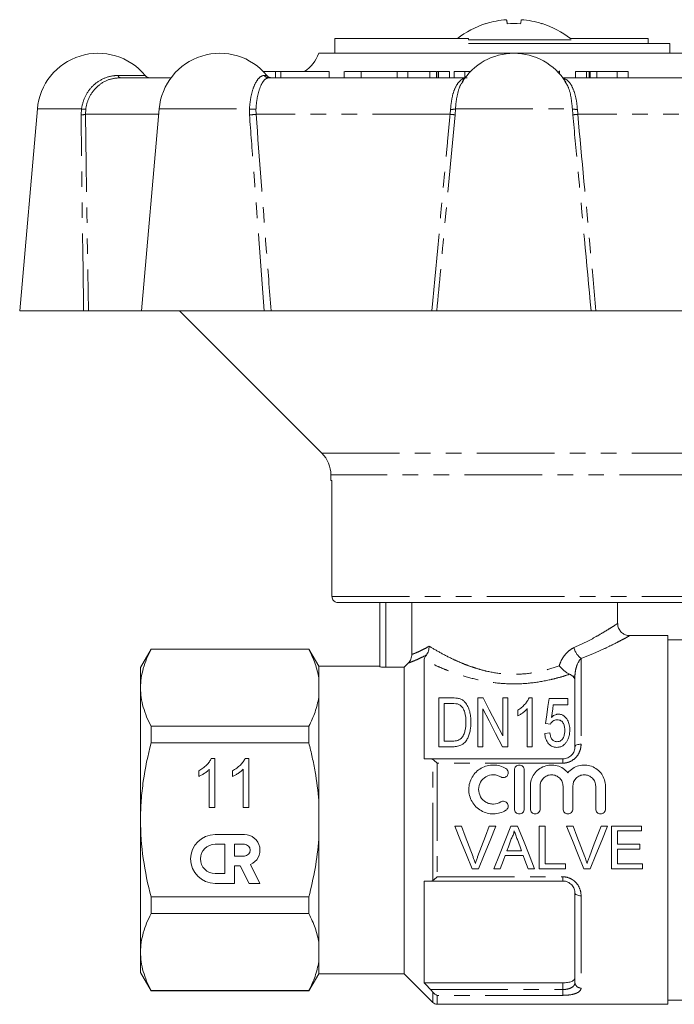
# Model space of a CAD drawing. Units: millimetres. Extents: x 163 to 244, y 70 to 260.
# Drawn here: x 163 to 217, y 179 to 260 of the extents above; entities that cross this region are included whole.
import ezdxf

# ---------------------------------------------------------------- set-up
doc = ezdxf.new("R2010")
doc.units = ezdxf.units.MM
doc.linetypes.add('PHANTOM', pattern=[12.7, 6.35, -1.27, 1.27, -1.27, 1.27, -1.27])

msp = doc.modelspace()

# ---------------------------------------------------------------- linework, layer by layer
at = {"color": 7, "linetype": 'Continuous', "lineweight": 15}
for p, q in [((188.728, 258.52), (188.728, 257.32)), ((188.728, 258.52), (199.697, 258.52)), ((208.1, 258.424), (199.673, 258.424)), ((199.697, 258.52), (199.697, 258.436)), ((205.179, 258.12), (199.697, 258.12)), ((205.179, 258.12), (216.192, 258.12)), ((207.979, 258.52), (214.421, 258.52)), ((214.421, 258.52), (214.421, 258.12)), ((216.192, 258.12), (216.192, 257.32)), ((219.409, 257.32), (187.409, 257.32)), ((183.873, 255.82), (182.887, 255.82)), ((183.873, 255.82), (183.873, 255.32)), ((184.312, 255.82), (183.873, 255.82)), ((184.312, 255.82), (184.312, 255.32)), ((188.279, 255.82), (184.312, 255.82)), ((188.279, 255.82), (188.279, 255.32)), ((189.51, 255.82), (189.51, 255.32)), ((190.891, 255.82), (190.891, 255.32)), ((193.831, 255.82), (193.831, 255.32)), ((194.721, 255.82), (193.831, 255.82)), ((194.721, 255.82), (194.721, 255.32)), ((196.522, 255.82), (194.721, 255.82)), ((196.522, 255.82), (196.522, 255.32)), ((197.077, 255.82), (197.077, 255.32)), ((197.1, 255.82), (197.1, 255.32)), ((197.233, 255.82), (197.1, 255.82)), ((197.233, 255.82), (197.233, 255.32)), ((198.123, 255.82), (197.233, 255.82)), ((198.123, 255.82), (198.123, 255.32)), ((198.523, 255.82), (198.523, 255.32)), ((199.378, 255.82), (198.523, 255.82)), ((199.378, 255.82), (199.378, 255.32)), ((199.839, 255.82), (199.378, 255.82)), ((207.132, 255.82), (207.063, 255.82)), ((207.132, 255.82), (207.132, 255.658)), ((207.134, 255.656), (207.134, 255.883)), ((208.445, 255.82), (208.445, 255.32)), ((209.343, 255.82), (208.445, 255.82)), ((209.343, 255.82), (209.343, 255.32)), ((209.577, 255.82), (209.343, 255.82)), ((209.577, 255.82), (209.577, 255.32)), ((209.645, 255.82), (209.645, 255.32)), ((210.19, 255.82), (210.19, 255.32)), ((211.879, 255.82), (210.19, 255.82)), ((211.879, 255.82), (211.879, 255.32)), ((212.777, 255.82), (211.879, 255.82)), ((212.777, 255.82), (212.777, 255.32)), ((171.137, 255.32), (175.317, 255.32)), ((183.306, 255.32), (199.378, 255.32)), ((199.257, 255.04), (199.19, 254.946)), ((207.409, 255.32), (223.513, 255.32)), ((207.629, 254.951), (207.582, 255.033)), ((164.356, 252.756), (162.909, 236.22)), ((174.336, 252.756), (172.889, 236.22)), ((162.909, 236.22), (168.151, 236.22)), ((172.889, 236.22), (168.55, 236.22)), ((172.889, 236.22), (182.945, 236.22)), ((176.009, 236.22), (187.677, 224.552)), ((196.693, 236.22), (183.509, 236.22)), ((197.092, 236.22), (209.727, 236.22)), ((223.309, 236.22), (210.126, 236.22)), ((188.409, 222.784), (188.409, 222.32)), ((188.5, 222.32), (188.409, 222.32)), ((188.5, 222.32), (188.5, 212.82)), ((217.832, 212.32), (189.004, 212.32)), ((192.409, 207.08), (192.409, 212.32)), ((195.043, 208.08), (195.043, 212.32)), ((211.909, 210.602), (211.909, 212.32)), ((216.009, 209.62), (212.876, 209.62)), ((216.009, 179.42), (216.009, 209.62)), ((217.309, 209.27), (216.009, 209.27)), ((173.675, 208.52), (172.809, 207.02)), ((186.601, 208.52), (173.675, 208.52)), ((173.675, 208.498), (173.675, 208.52)), ((173.675, 208.498), (186.601, 208.498)), ((187.409, 207.12), (186.601, 208.52)), ((186.601, 208.52), (186.601, 208.498)), ((194.409, 207.03), (194.749, 207.373)), ((196.059, 207.613), (196.059, 199.52)), ((172.809, 207.02), (172.809, 205.345)), ((192.409, 207.12), (187.409, 207.12)), ((187.409, 207.12), (187.409, 206.137)), ((192.909, 207.03), (194.409, 207.03)), ((194.409, 207.03), (194.409, 181.92)), ((187.409, 206.137), (187.409, 204.553)), ((208.409, 200.52), (208.409, 206.306)), ((172.809, 205.345), (172.809, 194.52)), ((187.409, 204.553), (187.409, 196.104)), ((197.268, 204.52), (197.268, 200.52)), ((198.358, 204.52), (197.268, 204.52)), ((197.679, 204.058), (198.354, 204.058)), ((197.679, 200.982), (197.679, 204.058)), ((200.885, 204.52), (200.448, 204.52)), ((200.448, 204.52), (200.448, 200.52)), ((202.499, 204.52), (202.499, 201.418)), ((202.909, 204.52), (202.499, 204.52)), ((202.909, 200.52), (202.909, 204.52)), ((204.909, 204.52), (204.645, 204.52)), ((204.909, 200.52), (204.909, 204.52)), ((207.832, 204.469), (206.294, 204.469)), ((207.832, 203.956), (207.832, 204.469)), ((200.858, 200.52), (200.858, 203.622)), ((203.73, 203.52), (203.73, 203.047)), ((204.499, 203.637), (204.499, 200.52)), ((206.635, 203.956), (207.832, 203.956)), ((173.675, 200.825), (173.675, 202.193)), ((186.601, 202.193), (173.675, 202.193)), ((186.601, 202.193), (186.601, 200.825)), ((206.345, 201.648), (205.935, 201.597)), ((205.986, 202.417), (206.397, 202.366)), ((173.675, 200.825), (186.601, 200.825)), ((198.365, 200.982), (197.679, 200.982)), ((197.268, 200.52), (198.41, 200.52)), ((200.448, 200.52), (200.858, 200.52)), ((202.472, 200.52), (202.909, 200.52)), ((204.499, 200.52), (204.909, 200.52)), ((178.613, 199.554), (178.91, 199.554)), ((178.91, 199.554), (178.91, 195.554)), ((181.382, 199.554), (181.679, 199.554)), ((181.679, 199.554), (181.679, 195.554)), ((196.571, 199.52), (207.409, 199.52)), ((177.577, 198.081), (177.577, 198.554)), ((178.449, 195.554), (178.449, 198.671)), ((180.346, 198.081), (180.346, 198.554)), ((181.218, 195.554), (181.218, 198.671)), ((203.453, 198.62), (203.453, 195.42)), ((204.253, 198.62), (204.253, 195.42)), ((204.753, 197.281), (204.753, 195.42)), ((205.553, 197.281), (205.553, 195.42)), ((207.431, 197.281), (207.431, 195.42)), ((208.231, 197.281), (208.231, 195.42)), ((210.109, 197.281), (210.109, 195.42)), ((210.909, 197.281), (210.909, 195.42)), ((187.409, 196.104), (187.409, 192.936)), ((178.91, 195.554), (178.449, 195.554)), ((181.679, 195.554), (181.218, 195.554)), ((172.809, 194.52), (172.809, 183.695)), ((198.568, 194.02), (199.103, 194.02)), ((201.391, 194.02), (201.926, 194.02)), ((203.155, 194.02), (203.711, 194.02)), ((205.475, 194.02), (205.968, 194.02)), ((205.475, 190.52), (205.475, 194.02)), ((205.968, 194.02), (205.968, 190.924)), ((207.722, 194.02), (208.257, 194.02)), ((210.545, 194.02), (211.08, 194.02)), ((211.398, 194.02), (213.866, 194.02)), ((211.398, 190.52), (211.398, 194.02)), ((211.891, 193.616), (211.891, 192.539)), ((213.866, 193.616), (211.891, 193.616)), ((213.866, 194.02), (213.866, 193.616)), ((181.32, 193.327), (178.919, 193.327)), ((187.409, 192.936), (187.409, 184.487)), ((179.719, 192.527), (178.919, 192.527)), ((179.719, 190.126), (179.719, 192.527)), ((180.52, 192.527), (180.52, 191.567)), ((181.32, 192.527), (180.52, 192.527)), ((202.836, 192.001), (204.03, 192.001)), ((211.891, 192.539), (213.731, 192.539)), ((211.891, 192.135), (211.891, 190.924)), ((213.731, 192.135), (211.891, 192.135)), ((213.731, 192.539), (213.731, 192.135)), ((180.52, 191.567), (181.32, 191.567)), ((204.179, 191.597), (202.687, 191.597)), ((180.52, 189.326), (180.52, 190.766)), ((180.52, 190.766), (180.968, 190.766)), ((180.968, 190.766), (181.702, 189.326)), ((182.601, 189.326), (181.816, 190.866)), ((200.514, 190.52), (199.979, 190.52)), ((202.289, 190.52), (201.765, 190.52)), ((205.101, 190.52), (204.577, 190.52)), ((207.629, 190.52), (205.475, 190.52)), ((205.968, 190.924), (207.629, 190.924)), ((207.629, 190.924), (207.629, 190.52)), ((209.668, 190.52), (209.133, 190.52)), ((213.956, 190.52), (211.398, 190.52)), ((211.891, 190.924), (213.956, 190.924)), ((213.956, 190.924), (213.956, 190.52)), ((178.919, 190.126), (179.719, 190.126)), ((178.919, 189.326), (180.52, 189.326)), ((181.702, 189.326), (182.601, 189.326)), ((196.059, 189.52), (196.059, 181.176)), ((207.409, 189.52), (196.571, 189.52)), ((173.675, 186.847), (173.675, 188.215)), ((186.601, 188.215), (173.675, 188.215)), ((186.601, 188.215), (186.601, 186.847)), ((208.409, 181.21), (208.409, 188.52)), ((173.675, 186.847), (186.601, 186.847)), ((187.409, 184.487), (187.409, 182.903)), ((172.809, 183.695), (172.809, 182.02)), ((187.409, 182.903), (187.409, 181.92)), ((172.809, 182.02), (173.675, 180.52)), ((186.601, 180.52), (187.409, 181.92)), ((187.409, 181.92), (194.409, 181.92)), ((194.409, 181.92), (196.763, 179.566)), ((196.059, 181.176), (207.409, 181.176)), ((186.601, 180.542), (173.675, 180.542)), ((173.675, 180.52), (173.675, 180.542)), ((173.675, 180.52), (186.601, 180.52)), ((186.601, 180.542), (186.601, 180.52)), ((197.116, 179.42), (216.009, 179.42)), ((216.009, 179.77), (217.309, 179.77))]:
    msp.add_line(p, q, dxfattribs=at)
at = {"color": 8, "linetype": 'PHANTOM', "lineweight": 0}
for p, q in [((170.974, 255.502), (173.194, 255.502)), ((182.943, 255.502), (183.174, 255.502)), ((164.356, 252.756), (167.967, 252.756)), ((167.941, 252.276), (167.967, 252.756)), ((168.32, 252.731), (168.297, 252.32)), ((174.336, 252.756), (181.734, 252.756)), ((181.741, 252.276), (181.734, 252.756)), ((182.271, 252.731), (182.279, 252.32)), ((198.18, 252.32), (198.214, 252.731)), ((198.62, 252.756), (198.584, 252.276)), ((198.62, 252.756), (208.198, 252.756)), ((208.234, 252.276), (208.198, 252.756)), ((208.605, 252.731), (208.639, 252.32)), ((174.297, 252.32), (168.297, 252.32)), ((198.18, 252.32), (182.279, 252.32)), ((224.54, 252.32), (208.639, 252.32)), ((187.677, 224.552), (219.142, 224.552)), ((218.409, 222.784), (188.409, 222.784)), ((188.5, 212.82), (218.334, 212.82)), ((192.909, 212.32), (192.909, 207.03)), ((208.909, 207.758), (208.909, 200.726)), ((208.409, 206.306), (208.204, 206.306)), ((196.763, 189.572), (196.763, 199.468)), ((207.409, 199.174), (207.409, 199.52)), ((197.116, 199.174), (197.116, 189.866)), ((207.409, 199.174), (197.116, 199.174)), ((197.116, 189.866), (207.409, 189.866)), ((207.409, 189.866), (207.409, 189.52)), ((208.909, 188.315), (208.909, 180.754)), ((207.409, 180.631), (207.409, 181.176)), ((196.571, 180.631), (207.409, 180.631)), ((196.763, 179.566), (196.763, 180.409)), ((207.409, 180.155), (197.116, 180.155)), ((197.116, 180.155), (197.116, 179.42)), ((207.409, 180.631), (207.409, 180.155))]:
    msp.add_line(p, q, dxfattribs=at)
at = {"color": 7, "linetype": 'Continuous', "lineweight": 15, "flags": 128}
for points in [[(201.119, 259.741), (201.108, 259.746), (201.101, 259.751), (201.097, 259.753), (201.095, 259.754)], [(202.804, 260.071), (202.807, 260.051), (202.812, 260.024), (202.817, 259.992), (202.824, 259.954), (202.832, 259.909), (202.841, 259.859), (202.851, 259.803), (202.862, 259.741)], [(204.015, 260.071), (204.012, 260.051), (204.007, 260.024), (204.001, 259.992), (203.995, 259.954), (203.987, 259.909), (203.978, 259.859), (203.968, 259.803), (203.957, 259.741)], [(202.499, 201.418), (201.929, 202.514), (201.39, 203.55), (200.885, 204.52)], [(206.294, 204.469), (206.196, 203.816), (206.093, 203.131), (205.986, 202.417)], [(200.858, 203.622), (201.369, 202.64), (201.908, 201.604), (202.472, 200.52)], [(206.483, 202.92), (206.535, 203.273), (206.585, 203.618), (206.635, 203.956)], [(199.979, 190.52), (199.515, 191.672), (199.044, 192.841), (198.568, 194.02)], [(199.103, 194.02), (199.422, 193.179), (199.74, 192.342), (200.055, 191.511)], [(200.437, 191.511), (200.753, 192.342), (201.071, 193.179), (201.391, 194.02)], [(201.926, 194.02), (201.451, 192.841), (200.979, 191.672), (200.514, 190.52)], [(201.765, 190.52), (202.222, 191.672), (202.686, 192.841), (203.155, 194.02)], [(203.711, 194.02), (204.18, 192.841), (204.644, 191.672), (205.101, 190.52)], [(209.133, 190.52), (208.669, 191.672), (208.197, 192.841), (207.722, 194.02)], [(208.257, 194.02), (208.576, 193.179), (208.894, 192.342), (209.209, 191.511)], [(209.591, 191.511), (209.907, 192.342), (210.225, 193.179), (210.545, 194.02)], [(211.08, 194.02), (210.604, 192.841), (210.133, 191.672), (209.668, 190.52)], [(203.194, 192.97), (203.074, 192.646), (202.955, 192.323), (202.836, 192.001)], [(204.03, 192.001), (203.917, 192.307), (203.804, 192.613), (203.69, 192.921)], [(202.687, 191.597), (202.554, 191.236), (202.421, 190.877), (202.289, 190.52)], [(204.577, 190.52), (204.445, 190.877), (204.313, 191.236), (204.179, 191.597)]]:
    msp.add_lwpolyline(points, dxfattribs=at)
at = {"color": 8, "linetype": 'PHANTOM', "lineweight": 0, "flags": 128}
for points in [[(208.909, 200.726), (208.812, 200.722), (208.718, 200.71), (208.632, 200.691), (208.556, 200.665), (208.494, 200.634), (208.447, 200.599), (208.419, 200.56), (208.409, 200.52)], [(208.909, 188.315), (208.812, 188.318), (208.718, 188.33), (208.632, 188.349), (208.556, 188.375), (208.494, 188.406), (208.447, 188.441), (208.419, 188.48), (208.409, 188.52)]]:
    msp.add_lwpolyline(points, dxfattribs=at)
at = {"color": 7, "linetype": 'Continuous', "lineweight": 15}
for centre, radius, start, end in [((203.409, 252.62), 7.5, 107.97252, 128.12491), ((203.408, 252.526), 7.569, 94.57932, 107.60531), ((203.409, 248.632), 11.122, 87.17793, 92.82207), ((203.411, 252.526), 7.569, 72.39469, 85.42068), ((195.824, 276.876), 19.778, 299.95657, 300.03472), ((203.409, 252.62), 7.5, 51.87509, 72.02748), ((169.337, 252.32), 5, 39.5212, 175), ((179.317, 252.32), 5, 39.5212, 175), ((184.581, 258.32), 3, 303.55731, 340.52878), ((203.409, 252.32), 5, 31.94313, 148.08888), ((173.58, 255.82), 0.5, 219.5212, 270), ((183.559, 255.82), 0.5, 219.5212, 270), ((185.909, 222.784), 2.5, 0, 45), ((178.919, 191.327), 2.001, 90, 270), ((181.32, 192.047), 1.281, 292.77213, 90), ((178.919, 191.327), 1.2, 90, 270), ((181.32, 192.047), 0.48, 270, 90), ((197.116, 179.92), 0.5, 225, 270)]:
    msp.add_arc(centre, radius, start, end, dxfattribs=at)
at = {"color": 8, "linetype": 'PHANTOM', "lineweight": 0}
for centre, radius, start, end in [((171.195, 255.536), 0.224, 188.83858, 255.14311), ((183.31, 255.78), 0.46, 217.20447, 269.54496), ((168.299, 254.942), 2.212, 261.37589, 270.55241), ((182.163, 256.21), 3.481, 262.91645, 271.77229), ((198.331, 254.156), 1.43, 265.32136, 281.69272), ((208.488, 254.156), 1.43, 258.30728, 274.67864), ((167.965, 253.554), 1.278, 268.90635, 285.04774), ((181.372, 260.17), 7.902, 272.67313, 276.58757), ((196.994, 239.406), 12.969, 82.95669, 84.75552), ((209.824, 239.406), 12.969, 95.24448, 97.04331), ((209.762, 208.95), 1.467, 192.4526, 234.42925), ((208.888, 181.233), 0.479, 182.76834, 272.52375)]:
    msp.add_arc(centre, radius, start, end, dxfattribs=at)
at = {"color": 7, "linetype": 'Continuous', "lineweight": 15}
for points, knots in [([(190.891, 255.82), (190.674, 255.82), (190.239, 255.82), (189.776, 255.82), (189.52, 255.82), (189.54, 255.82), (189.547, 255.82)], [0, 0, 0, 0, 0.279137, 0.557815, 0.83664, 1, 1, 1, 1]), ([(193.831, 255.82), (193.783, 255.82), (193.631, 255.82), (193.229, 255.82), (192.564, 255.82), (191.725, 255.82), (191.169, 255.82), (190.891, 255.82)], [0, 0, 0, 0, 0.093455, 0.301941, 0.510075, 0.754791, 1, 1, 1, 1]), ([(197.039, 255.82), (196.952, 255.82), (196.786, 255.82), (196.606, 255.82), (196.522, 255.82)], [0, 0, 0, 0, 0.526302, 1, 1, 1, 1]), ([(197.1, 255.82), (197.091, 255.82), (197.077, 255.82), (197.078, 255.82), (197.078, 255.82)], [0, 0, 0, 0, 0.707318, 1, 1, 1, 1]), ([(209.645, 255.82), (209.637, 255.82), (209.622, 255.82), (209.591, 255.82), (209.577, 255.82)], [0, 0, 0, 0, 0.559985, 1, 1, 1, 1]), ([(210.19, 255.82), (210.084, 255.82), (209.895, 255.82), (209.721, 255.82), (209.645, 255.82)], [0, 0, 0, 0, 0.559981, 1, 1, 1, 1]), ([(168.55, 236.22), (168.534, 236.22), (168.502, 236.22), (168.388, 236.22), (168.264, 236.22), (168.18, 236.22), (168.151, 236.22)], [0, 0, 0, 0, 0.283238, 0.566498, 0.849187, 1, 1, 1, 1]), ([(183.509, 236.22), (183.459, 236.22), (183.359, 236.22), (183.186, 236.22), (183.044, 236.22), (182.97, 236.22), (182.945, 236.22)], [0, 0, 0, 0, 0.28324, 0.566498, 0.849187, 1, 1, 1, 1]), ([(197.092, 236.22), (197.076, 236.22), (197.045, 236.22), (196.932, 236.22), (196.808, 236.22), (196.723, 236.22), (196.693, 236.22)], [0, 0, 0, 0, 0.281149, 0.562264, 0.844255, 1, 1, 1, 1]), ([(210.126, 236.22), (210.071, 236.22), (209.962, 236.22), (209.831, 236.22), (209.754, 236.22), (209.734, 236.22), (209.727, 236.22)], [0, 0, 0, 0, 0.283238, 0.566498, 0.849187, 1, 1, 1, 1]), ([(188.5, 212.82), (188.502, 212.786), (188.508, 212.696), (188.564, 212.558), (188.675, 212.429), (188.823, 212.343), (188.94, 212.32), (189, 212.32), (189.004, 212.32)], [0, 0, 0, 0, 0.129826, 0.342544, 0.555733, 0.770021, 0.985607, 1, 1, 1, 1]), ([(212.875, 209.622), (212.87, 209.621), (212.762, 209.615), (212.555, 209.672), (212.279, 209.82), (212.053, 210.067), (211.924, 210.347), (211.919, 210.537), (211.918, 210.605)], [0, 0, 0, 0, 0.0107054, 0.2140444, 0.4098672, 0.6274955, 0.8662007, 1, 1, 1, 1]), ([(172.809, 205.345), (172.809, 205.61), (172.829, 205.877), (172.907, 206.409), (172.965, 206.673), (173.189, 207.462), (173.407, 207.982), (173.675, 208.498)], [0, 0, 0, 0, 0.25, 0.25, 0.5, 0.5, 1, 1, 1, 1]), ([(186.601, 208.498), (186.803, 208.109), (186.978, 207.715), (187.252, 206.928), (187.352, 206.534), (187.409, 206.137)], [0, 0, 0, 0, 0.5, 0.5, 1, 1, 1, 1]), ([(195.043, 208.08), (195.043, 207.948), (195.016, 207.818), (194.916, 207.576), (194.842, 207.466), (194.749, 207.373)], [0, 0, 0, 0, 0.5, 0.5, 1, 1, 1, 1]), ([(196.232, 208.029), (196.306, 208.127), (196.363, 208.241), (196.422, 208.427), (196.437, 208.491), (196.457, 208.62), (196.462, 208.688), (196.462, 208.754)], [0, 0, 0, 0, 0.5, 0.5, 0.75, 0.75, 1, 1, 1, 1]), ([(196.059, 207.613), (196.059, 207.663), (196.068, 207.718), (196.118, 207.854), (196.161, 207.935), (196.232, 208.029)], [0, 0, 0, 0, 0.5, 0.5, 1, 1, 1, 1]), ([(192.909, 207.03), (192.777, 207.03), (192.648, 207.037), (192.464, 207.057), (192.409, 207.07), (192.409, 207.08)], [0, 0, 0, 0, 0.5, 0.5, 1, 1, 1, 1]), ([(207.121, 207.15), (207.236, 207.008), (207.376, 206.868), (207.597, 206.688), (207.673, 206.633), (207.827, 206.534), (207.904, 206.491), (207.976, 206.456)], [0, 0, 0, 0, 0.5, 0.5, 0.75, 0.75, 1, 1, 1, 1]), ([(208.409, 205.87), (208.409, 205.949), (208.393, 206.026), (208.326, 206.173), (208.274, 206.243), (208.204, 206.306)], [0, 0, 0, 0, 0.5, 0.5, 1, 1, 1, 1]), ([(173.675, 202.193), (173.406, 202.711), (173.188, 203.233), (172.889, 204.283), (172.809, 204.812), (172.809, 205.345)], [0, 0, 0, 0, 0.5, 0.5, 1, 1, 1, 1]), ([(187.409, 204.553), (187.351, 204.154), (187.249, 203.753), (186.974, 202.966), (186.801, 202.577), (186.601, 202.193)], [0, 0, 0, 0, 0.5, 0.5, 1, 1, 1, 1]), ([(198.354, 204.058), (198.449, 204.057), (198.544, 204.056), (198.685, 204.038), (198.731, 204.031), (198.821, 204.009), (198.864, 203.994), (198.905, 203.976)], [0, 0, 0, 0, 0.5, 0.5, 0.75, 0.75, 1, 1, 1, 1]), ([(198.921, 204.462), (198.876, 204.474), (198.831, 204.485), (198.739, 204.5), (198.691, 204.505), (198.549, 204.518), (198.454, 204.52), (198.358, 204.52)], [0, 0, 0, 0, 0.25, 0.25, 0.5, 0.5, 1, 1, 1, 1]), ([(199.385, 204.176), (199.355, 204.207), (199.324, 204.238), (199.257, 204.295), (199.221, 204.322), (199.143, 204.371), (199.102, 204.393), (199.014, 204.432), (198.968, 204.447), (198.921, 204.462)], [0, 0, 0, 0, 0.25, 0.25, 0.5, 0.5, 0.75, 0.75, 1, 1, 1, 1]), ([(199.884, 202.542), (199.881, 202.691), (199.876, 202.839), (199.844, 203.129), (199.819, 203.272), (199.746, 203.55), (199.699, 203.684), (199.571, 203.942), (199.488, 204.065), (199.385, 204.176)], [0, 0, 0, 0, 0.25, 0.25, 0.5, 0.5, 0.75, 0.75, 1, 1, 1, 1]), ([(204.645, 204.52), (204.624, 204.473), (204.603, 204.425), (204.554, 204.331), (204.526, 204.285), (204.435, 204.148), (204.365, 204.06), (204.211, 203.888), (204.125, 203.807), (203.986, 203.693), (203.938, 203.656), (203.836, 203.586), (203.783, 203.553), (203.73, 203.52)], [0, 0, 0, 0, 0.125, 0.125, 0.25, 0.25, 0.5, 0.5, 0.75, 0.75, 0.875, 0.875, 1, 1, 1, 1]), ([(198.905, 203.976), (198.939, 203.958), (198.972, 203.94), (199.03, 203.897), (199.057, 203.874), (199.132, 203.801), (199.174, 203.747), (199.285, 203.579), (199.343, 203.459), (199.455, 203.083), (199.472, 202.82), (199.473, 202.55)], [0, 0, 0, 0, 0.0625, 0.0625, 0.125, 0.125, 0.25, 0.25, 0.5, 0.5, 1, 1, 1, 1]), ([(203.73, 203.047), (203.807, 203.085), (203.88, 203.126), (204.02, 203.216), (204.087, 203.264), (204.217, 203.362), (204.279, 203.414), (204.396, 203.522), (204.449, 203.579), (204.499, 203.637)], [0, 0, 0, 0, 0.25, 0.25, 0.5, 0.5, 0.75, 0.75, 1, 1, 1, 1]), ([(198.41, 200.52), (198.475, 200.521), (198.54, 200.522), (198.668, 200.534), (198.732, 200.543), (198.921, 200.583), (199.045, 200.625), (199.208, 200.721), (199.261, 200.758), (199.354, 200.839), (199.395, 200.884), (199.511, 201.026), (199.574, 201.127), (199.679, 201.337), (199.719, 201.447), (199.786, 201.667), (199.811, 201.777), (199.871, 202.106), (199.88, 202.325), (199.884, 202.542)], [0, 0, 0, 0, 0.0625, 0.0625, 0.125, 0.125, 0.25, 0.25, 0.3125, 0.3125, 0.375, 0.375, 0.5, 0.5, 0.625, 0.625, 0.75, 0.75, 1, 1, 1, 1]), ([(199.473, 202.55), (199.472, 202.443), (199.47, 202.334), (199.453, 202.115), (199.438, 202.005), (199.394, 201.785), (199.364, 201.676), (199.301, 201.515), (199.278, 201.463), (199.222, 201.361), (199.188, 201.313), (199.153, 201.264)], [0, 0, 0, 0, 0.25, 0.25, 0.5, 0.5, 0.75, 0.75, 0.875, 0.875, 1, 1, 1, 1]), ([(206.397, 202.366), (206.423, 202.413), (206.45, 202.46), (206.518, 202.545), (206.557, 202.586), (206.647, 202.656), (206.7, 202.684), (206.816, 202.718), (206.878, 202.723), (206.94, 202.725)], [0, 0, 0, 0, 0.25, 0.25, 0.5, 0.5, 0.75, 0.75, 1, 1, 1, 1]), ([(207.051, 203.187), (207.023, 203.186), (206.994, 203.185), (206.939, 203.178), (206.912, 203.172), (206.831, 203.151), (206.78, 203.131), (206.685, 203.081), (206.64, 203.053), (206.558, 202.99), (206.52, 202.955), (206.483, 202.92)], [0, 0, 0, 0, 0.125, 0.125, 0.25, 0.25, 0.5, 0.5, 0.75, 0.75, 1, 1, 1, 1]), ([(206.94, 202.725), (206.996, 202.723), (207.052, 202.72), (207.159, 202.695), (207.212, 202.675), (207.303, 202.621), (207.343, 202.587), (207.41, 202.511), (207.437, 202.468), (207.506, 202.339), (207.534, 202.245), (207.56, 202.103), (207.567, 202.055), (207.574, 201.959), (207.575, 201.91), (207.576, 201.861)], [0, 0, 0, 0, 0.125, 0.125, 0.25, 0.25, 0.375, 0.375, 0.5, 0.5, 0.75, 0.75, 0.875, 0.875, 1, 1, 1, 1]), ([(207.986, 201.892), (207.985, 201.963), (207.984, 202.035), (207.969, 202.175), (207.958, 202.243), (207.914, 202.448), (207.866, 202.582), (207.72, 202.831), (207.627, 202.947), (207.443, 203.084), (207.372, 203.122), (207.257, 203.161), (207.216, 203.171), (207.135, 203.184), (207.093, 203.185), (207.051, 203.187)], [0, 0, 0, 0, 0.125, 0.125, 0.25, 0.25, 0.5, 0.5, 0.75, 0.75, 0.875, 0.875, 0.9375, 0.9375, 1, 1, 1, 1]), ([(206.932, 200.93), (206.886, 200.932), (206.84, 200.935), (206.751, 200.956), (206.707, 200.973), (206.63, 201.018), (206.595, 201.045), (206.534, 201.107), (206.51, 201.143), (206.442, 201.25), (206.414, 201.329), (206.37, 201.487), (206.357, 201.568), (206.345, 201.648)], [0, 0, 0, 0, 0.125, 0.125, 0.25, 0.25, 0.375, 0.375, 0.5, 0.5, 0.75, 0.75, 1, 1, 1, 1]), ([(207.576, 201.861), (207.575, 201.812), (207.575, 201.762), (207.567, 201.663), (207.56, 201.614), (207.534, 201.466), (207.506, 201.368), (207.435, 201.227), (207.408, 201.182), (207.343, 201.097), (207.303, 201.058), (207.212, 200.994), (207.159, 200.969), (207.049, 200.937), (206.99, 200.932), (206.932, 200.93)], [0, 0, 0, 0, 0.125, 0.125, 0.25, 0.25, 0.5, 0.5, 0.625, 0.625, 0.75, 0.75, 0.875, 0.875, 1, 1, 1, 1]), ([(207.741, 200.954), (207.784, 201.027), (207.824, 201.101), (207.887, 201.255), (207.913, 201.334), (207.951, 201.492), (207.965, 201.573), (207.982, 201.732), (207.985, 201.812), (207.986, 201.892)], [0, 0, 0, 0, 0.25, 0.25, 0.5, 0.5, 0.75, 0.75, 1, 1, 1, 1]), ([(172.809, 194.52), (172.809, 195.05), (172.829, 195.581), (172.907, 196.645), (172.965, 197.179), (173.191, 198.765), (173.409, 199.802), (173.675, 200.825)], [0, 0, 0, 0, 0.25, 0.25, 0.5, 0.5, 1, 1, 1, 1]), ([(186.601, 200.825), (186.702, 200.438), (186.796, 200.048), (186.968, 199.264), (187.046, 198.869), (187.252, 197.685), (187.352, 196.895), (187.409, 196.104)], [0, 0, 0, 0, 0.25, 0.25, 0.5, 0.5, 1, 1, 1, 1]), ([(199.153, 201.264), (199.13, 201.238), (199.107, 201.212), (199.056, 201.166), (199.028, 201.145), (198.939, 201.086), (198.872, 201.055), (198.733, 201.013), (198.66, 201), (198.513, 200.985), (198.439, 200.983), (198.365, 200.982)], [0, 0, 0, 0, 0.125, 0.125, 0.25, 0.25, 0.5, 0.5, 0.75, 0.75, 1, 1, 1, 1]), ([(205.935, 201.597), (205.947, 201.467), (205.965, 201.338), (206.024, 201.15), (206.047, 201.088), (206.106, 200.966), (206.141, 200.905), (206.263, 200.737), (206.37, 200.637), (206.562, 200.535), (206.633, 200.509), (206.778, 200.476), (206.853, 200.471), (206.929, 200.469)], [0, 0, 0, 0, 0.25, 0.25, 0.375, 0.375, 0.5, 0.5, 0.75, 0.75, 0.875, 0.875, 1, 1, 1, 1]), ([(206.929, 200.469), (206.972, 200.47), (207.015, 200.471), (207.099, 200.481), (207.141, 200.49), (207.264, 200.524), (207.341, 200.56), (207.481, 200.648), (207.544, 200.703), (207.653, 200.822), (207.698, 200.888), (207.741, 200.954)], [0, 0, 0, 0, 0.125, 0.125, 0.25, 0.25, 0.5, 0.5, 0.75, 0.75, 1, 1, 1, 1]), ([(207.409, 199.52), (207.481, 199.52), (207.551, 199.528), (207.688, 199.557), (207.756, 199.58), (207.945, 199.665), (208.057, 199.747), (208.235, 199.94), (208.301, 200.052), (208.388, 200.282), (208.409, 200.402), (208.409, 200.52)], [0, 0, 0, 0, 0.125, 0.125, 0.25, 0.25, 0.5, 0.5, 0.75, 0.75, 1, 1, 1, 1]), ([(177.577, 198.554), (177.637, 198.587), (177.756, 198.652), (177.923, 198.764), (178.079, 198.886), (178.221, 199.017), (178.349, 199.152), (178.457, 199.286), (178.547, 199.419), (178.591, 199.51), (178.613, 199.554)], [0, 0, 0, 0, 0.140492, 0.277448, 0.41237, 0.546048, 0.673852, 0.791839, 0.900099, 1, 1, 1, 1]), ([(180.346, 198.554), (180.406, 198.587), (180.525, 198.652), (180.692, 198.764), (180.848, 198.886), (180.991, 199.017), (181.118, 199.152), (181.227, 199.286), (181.316, 199.419), (181.361, 199.51), (181.382, 199.554)], [0, 0, 0, 0, 0.140492, 0.277448, 0.41237, 0.546048, 0.673852, 0.791839, 0.900099, 1, 1, 1, 1]), ([(178.449, 198.671), (178.421, 198.642), (178.363, 198.583), (178.265, 198.5), (178.156, 198.414), (178.037, 198.333), (177.915, 198.256), (177.797, 198.187), (177.686, 198.128), (177.612, 198.096), (177.577, 198.081)], [0, 0, 0, 0, 0.112916, 0.234161, 0.364656, 0.504468, 0.643253, 0.772797, 0.891268, 1, 1, 1, 1]), ([(181.218, 198.671), (181.19, 198.642), (181.132, 198.583), (181.034, 198.5), (180.925, 198.414), (180.806, 198.333), (180.684, 198.256), (180.566, 198.187), (180.455, 198.128), (180.381, 198.096), (180.346, 198.081)], [0, 0, 0, 0, 0.112916, 0.234161, 0.364656, 0.504468, 0.643253, 0.772797, 0.891268, 1, 1, 1, 1]), ([(202.753, 195.313), (202.6, 195.219), (202.438, 195.148), (202.096, 195.049), (201.918, 195.023), (201.564, 195.018), (201.384, 195.039), (201.041, 195.127), (200.875, 195.195), (200.566, 195.371), (200.425, 195.478), (200.172, 195.731), (200.064, 195.872), (199.888, 196.179), (199.821, 196.345), (199.732, 196.685), (199.71, 196.862), (199.713, 197.212), (199.737, 197.386), (199.831, 197.723), (199.899, 197.883), (200.076, 198.184), (200.184, 198.322), (200.431, 198.566), (200.574, 198.674), (200.878, 198.847), (201.044, 198.914), (201.388, 199.002), (201.563, 199.023), (201.921, 199.017), (202.097, 198.991), (202.437, 198.892), (202.601, 198.82), (202.753, 198.728)], [0, 0, 0, 0, 0.0625, 0.0625, 0.125, 0.125, 0.1875, 0.1875, 0.25, 0.25, 0.3125, 0.3125, 0.375, 0.375, 0.4375, 0.4375, 0.5, 0.5, 0.5625, 0.5625, 0.625, 0.625, 0.6875, 0.6875, 0.75, 0.75, 0.8125, 0.8125, 0.875, 0.875, 0.9375, 0.9375, 1, 1, 1, 1]), ([(202.753, 198.728), (202.844, 198.672), (202.908, 198.582), (202.958, 198.383), (202.942, 198.273), (202.837, 198.094), (202.747, 198.025), (202.541, 197.972), (202.427, 197.989), (202.336, 198.045)], [0, 0, 0, 0, 0.25, 0.25, 0.5, 0.5, 0.75, 0.75, 1, 1, 1, 1]), ([(203.453, 198.62), (203.453, 198.724), (203.494, 198.825), (203.64, 198.975), (203.746, 199.02), (203.959, 199.02), (204.064, 198.976), (204.212, 198.825), (204.253, 198.724), (204.253, 198.62)], [0, 0, 0, 0, 0.25, 0.25, 0.5, 0.5, 0.75, 0.75, 1, 1, 1, 1]), ([(204.753, 197.281), (204.753, 197.459), (204.78, 197.632), (204.885, 197.969), (204.963, 198.128), (205.163, 198.416), (205.286, 198.546), (205.564, 198.762), (205.723, 198.851), (206.056, 198.974), (206.236, 199.01), (206.593, 199.026), (206.776, 199.006), (207.12, 198.912), (207.287, 198.838), (207.584, 198.646), (207.718, 198.527), (207.831, 198.391)], [0, 0, 0, 0, 0.125, 0.125, 0.25, 0.25, 0.375, 0.375, 0.5, 0.5, 0.625, 0.625, 0.75, 0.75, 0.875, 0.875, 1, 1, 1, 1]), ([(207.831, 198.391), (207.944, 198.527), (208.076, 198.644), (208.375, 198.838), (208.538, 198.911), (208.884, 199.006), (209.065, 199.026), (209.423, 199.011), (209.602, 198.975), (209.937, 198.852), (210.095, 198.764), (210.374, 198.548), (210.498, 198.418), (210.698, 198.13), (210.777, 197.969), (210.882, 197.636), (210.909, 197.459), (210.909, 197.281)], [0, 0, 0, 0, 0.125, 0.125, 0.25, 0.25, 0.375, 0.375, 0.5, 0.5, 0.625, 0.625, 0.75, 0.75, 0.875, 0.875, 1, 1, 1, 1]), ([(202.336, 198.045), (202.245, 198.1), (202.149, 198.143), (201.944, 198.202), (201.838, 198.218), (201.519, 198.223), (201.304, 198.168), (200.936, 197.96), (200.782, 197.808), (200.57, 197.445), (200.513, 197.236), (200.51, 196.817), (200.565, 196.607), (200.777, 196.238), (200.933, 196.083), (201.209, 195.925), (201.309, 195.884), (201.515, 195.831), (201.621, 195.819), (201.943, 195.823), (202.153, 195.884), (202.336, 195.996)], [0, 0, 0, 0, 0.0625, 0.0625, 0.125, 0.125, 0.25, 0.25, 0.375, 0.375, 0.5, 0.5, 0.625, 0.625, 0.75, 0.75, 0.8125, 0.8125, 0.875, 0.875, 1, 1, 1, 1]), ([(207.431, 197.281), (207.431, 197.404), (207.407, 197.525), (207.314, 197.751), (207.245, 197.855), (207.073, 198.029), (206.969, 198.099), (206.742, 198.195), (206.617, 198.22), (206.369, 198.22), (206.245, 198.195), (206.016, 198.1), (205.912, 198.03), (205.651, 197.767), (205.553, 197.528), (205.553, 197.281)], [0, 0, 0, 0, 0.125, 0.125, 0.25, 0.25, 0.375, 0.375, 0.5, 0.5, 0.625, 0.625, 0.75, 0.75, 1, 1, 1, 1]), ([(210.109, 197.281), (210.109, 197.404), (210.085, 197.525), (209.992, 197.751), (209.924, 197.855), (209.751, 198.029), (209.647, 198.099), (209.42, 198.195), (209.295, 198.22), (209.047, 198.22), (208.923, 198.195), (208.694, 198.1), (208.591, 198.03), (208.329, 197.767), (208.231, 197.528), (208.231, 197.281)], [0, 0, 0, 0, 0.125, 0.125, 0.25, 0.25, 0.375, 0.375, 0.5, 0.5, 0.625, 0.625, 0.75, 0.75, 1, 1, 1, 1]), ([(202.336, 195.996), (202.427, 196.051), (202.538, 196.067), (202.741, 196.018), (202.832, 195.951), (202.94, 195.773), (202.958, 195.663), (202.909, 195.458), (202.843, 195.368), (202.753, 195.313)], [0, 0, 0, 0, 0.25, 0.25, 0.5, 0.5, 0.75, 0.75, 1, 1, 1, 1]), ([(204.253, 195.42), (204.253, 195.314), (204.21, 195.211), (204.062, 195.063), (203.958, 195.02), (203.749, 195.02), (203.645, 195.062), (203.495, 195.212), (203.453, 195.314), (203.453, 195.42)], [0, 0, 0, 0, 0.25, 0.25, 0.5, 0.5, 0.75, 0.75, 1, 1, 1, 1]), ([(204.753, 195.42), (204.753, 195.314), (204.796, 195.211), (204.944, 195.063), (205.048, 195.02), (205.257, 195.02), (205.361, 195.062), (205.51, 195.212), (205.553, 195.314), (205.553, 195.42)], [0, 0, 0, 0, 0.25, 0.25, 0.5, 0.5, 0.75, 0.75, 1, 1, 1, 1]), ([(208.231, 195.42), (208.231, 195.314), (208.188, 195.211), (208.04, 195.063), (207.936, 195.02), (207.727, 195.02), (207.623, 195.062), (207.474, 195.212), (207.431, 195.314), (207.431, 195.42)], [0, 0, 0, 0, 0.25, 0.25, 0.5, 0.5, 0.75, 0.75, 1, 1, 1, 1]), ([(210.909, 195.42), (210.909, 195.314), (210.866, 195.211), (210.719, 195.063), (210.614, 195.02), (210.405, 195.02), (210.301, 195.062), (210.152, 195.212), (210.109, 195.314), (210.109, 195.42)], [0, 0, 0, 0, 0.25, 0.25, 0.5, 0.5, 0.75, 0.75, 1, 1, 1, 1]), ([(173.675, 188.215), (173.408, 189.245), (173.187, 190.298), (172.888, 192.404), (172.809, 193.46), (172.809, 194.52)], [0, 0, 0, 0, 0.5, 0.5, 1, 1, 1, 1]), ([(203.433, 193.616), (203.42, 193.56), (203.406, 193.504), (203.39, 193.449), (203.374, 193.394), (203.355, 193.339), (203.335, 193.285), (203.315, 193.232), (203.293, 193.178), (203.27, 193.126), (203.246, 193.073), (203.22, 193.021), (203.194, 192.97)], [0, 0, 0, 0, 0.0001729749, 0.0001729749, 0.0001729749, 0.0003461056, 0.0003461056, 0.0003461056, 0.0005193221, 0.0005193221, 0.0005193221, 0.0006932011, 0.0006932011, 0.0006932011, 0.0006932011]), ([(203.69, 192.921), (203.648, 193.036), (203.605, 193.152), (203.562, 193.268), (203.54, 193.326), (203.519, 193.384), (203.498, 193.442), (203.476, 193.5), (203.454, 193.558), (203.433, 193.616)], [0, 0, 0, 0, 0.0003718534, 0.0003718534, 0.0003718534, 0.000557855, 0.000557855, 0.000557855, 0.0007438773, 0.0007438773, 0.0007438773, 0.0007438773]), ([(187.409, 192.936), (187.352, 192.144), (187.251, 191.349), (186.975, 189.765), (186.801, 188.986), (186.601, 188.215)], [0, 0, 0, 0, 0.5, 0.5, 1, 1, 1, 1]), ([(200.055, 191.511), (200.073, 191.465), (200.09, 191.418), (200.107, 191.371), (200.133, 191.301), (200.158, 191.231), (200.181, 191.16), (200.204, 191.089), (200.226, 191.018), (200.247, 190.946)], [0, 0, 0, 0, 0.0001524103, 0.0001524103, 0.0001524103, 0.0003812067, 0.0003812067, 0.0003812067, 0.0006103097, 0.0006103097, 0.0006103097, 0.0006103097]), ([(200.247, 190.946), (200.276, 191.041), (200.304, 191.136), (200.336, 191.23), (200.352, 191.277), (200.368, 191.324), (200.385, 191.371), (200.402, 191.418), (200.42, 191.465), (200.437, 191.511)], [0, 0, 0, 0, 0.000304524, 0.000304524, 0.000304524, 0.0004569958, 0.0004569958, 0.0004569958, 0.0006095265, 0.0006095265, 0.0006095265, 0.0006095265]), ([(209.209, 191.511), (209.227, 191.465), (209.244, 191.418), (209.261, 191.371), (209.287, 191.301), (209.312, 191.231), (209.335, 191.16), (209.358, 191.089), (209.38, 191.018), (209.401, 190.946)], [0, 0, 0, 0, 0.0001524103, 0.0001524103, 0.0001524103, 0.0003812067, 0.0003812067, 0.0003812067, 0.0006103097, 0.0006103097, 0.0006103097, 0.0006103097]), ([(209.401, 190.946), (209.43, 191.041), (209.458, 191.136), (209.49, 191.23), (209.506, 191.277), (209.522, 191.324), (209.539, 191.371), (209.556, 191.418), (209.574, 191.465), (209.591, 191.511)], [0, 0, 0, 0, 0.000304524, 0.000304524, 0.000304524, 0.0004569958, 0.0004569958, 0.0004569958, 0.0006095265, 0.0006095265, 0.0006095265, 0.0006095265]), ([(208.409, 188.52), (208.409, 188.638), (208.389, 188.756), (208.302, 188.988), (208.236, 189.098), (208.102, 189.244), (208.053, 189.289), (207.944, 189.368), (207.883, 189.403), (207.694, 189.489), (207.553, 189.52), (207.409, 189.52)], [0, 0, 0, 0, 0.25, 0.25, 0.5, 0.5, 0.625, 0.625, 0.75, 0.75, 1, 1, 1, 1]), ([(172.809, 183.695), (172.809, 183.96), (172.829, 184.226), (172.907, 184.758), (172.965, 185.022), (173.189, 185.811), (173.407, 186.331), (173.675, 186.847)], [0, 0, 0, 0, 0.25, 0.25, 0.5, 0.5, 1, 1, 1, 1]), ([(186.601, 186.847), (186.803, 186.458), (186.978, 186.064), (187.252, 185.278), (187.352, 184.883), (187.409, 184.487)], [0, 0, 0, 0, 0.5, 0.5, 1, 1, 1, 1]), ([(173.675, 180.542), (173.406, 181.061), (173.188, 181.582), (172.889, 182.632), (172.809, 183.161), (172.809, 183.695)], [0, 0, 0, 0, 0.5, 0.5, 1, 1, 1, 1]), ([(187.409, 182.903), (187.351, 182.504), (187.249, 182.102), (186.974, 181.315), (186.801, 180.927), (186.601, 180.542)], [0, 0, 0, 0, 0.5, 0.5, 1, 1, 1, 1]), ([(207.409, 181.176), (207.547, 181.176), (207.683, 181.187), (207.93, 181.228), (208.042, 181.258), (208.223, 181.334), (208.293, 181.38), (208.386, 181.481), (208.409, 181.537), (208.409, 181.595)], [0, 0, 0, 0, 0.25, 0.25, 0.5, 0.5, 0.75, 0.75, 1, 1, 1, 1])]:
    msp.add_open_spline(points, degree=3, knots=knots, dxfattribs=at)
at = {"color": 8, "linetype": 'PHANTOM', "lineweight": 0}
for points, knots in [([(167.967, 252.756), (168.045, 253.099), (168.201, 253.784), (168.82, 254.638), (169.647, 255.245), (170.411, 255.481), (170.858, 255.498), (170.974, 255.502)], [0, 0, 0, 0, 0.226002, 0.451888, 0.681309, 0.917831, 1, 1, 1, 1]), ([(171.137, 255.32), (170.808, 255.285), (170.148, 255.216), (169.264, 254.657), (168.622, 253.843), (168.379, 253.143), (168.326, 252.77), (168.32, 252.731)], [0, 0, 0, 0, 0.251134, 0.502694, 0.743311, 0.972901, 1, 1, 1, 1]), ([(181.734, 252.756), (181.767, 253.099), (181.833, 253.784), (182.091, 254.638), (182.428, 255.245), (182.731, 255.481), (182.9, 255.498), (182.943, 255.502)], [0, 0, 0, 0, 0.226002, 0.451888, 0.681309, 0.917831, 1, 1, 1, 1]), ([(183.306, 255.32), (183.193, 255.285), (182.968, 255.216), (182.637, 254.657), (182.39, 253.843), (182.294, 253.143), (182.273, 252.77), (182.271, 252.731)], [0, 0, 0, 0, 0.251134, 0.502694, 0.743311, 0.972901, 1, 1, 1, 1]), ([(198.214, 252.731), (198.246, 253.053), (198.311, 253.697), (198.571, 254.498), (198.931, 255.07), (199.284, 255.299), (199.507, 255.315), (199.568, 255.32)], [0, 0, 0, 0, 0.223499, 0.446848, 0.674302, 0.910955, 1, 1, 1, 1]), ([(199.19, 254.946), (199.143, 254.886), (198.964, 254.658), (198.76, 253.942), (198.647, 253.212), (198.623, 252.807), (198.62, 252.756)], [0, 0, 0, 0, 0.145521, 0.551393, 0.943153, 1, 1, 1, 1]), ([(207.426, 255.256), (207.536, 255.23), (207.814, 255.164), (208.177, 254.652), (208.471, 253.845), (208.578, 253.143), (208.602, 252.77), (208.605, 252.731)], [0, 0, 0, 0, 0.178069, 0.454174, 0.718267, 0.970257, 1, 1, 1, 1]), ([(208.198, 252.756), (208.166, 253.096), (208.102, 253.777), (207.891, 254.548), (207.701, 254.84), (207.629, 254.951)], [0, 0, 0, 0, 0.383002, 0.765807, 1, 1, 1, 1]), ([(168.151, 236.22), (168.094, 240.145), (168.016, 245.497), (167.956, 250.849), (167.941, 252.276)], [0, 0, 0, 0, 0.733227, 1, 1, 1, 1]), ([(168.297, 252.32), (168.35, 248.659), (168.428, 243.293), (168.521, 237.926), (168.55, 236.22)], [0, 0, 0, 0, 0.682179, 1, 1, 1, 1]), ([(182.945, 236.22), (182.648, 240.145), (182.244, 245.497), (181.847, 250.849), (181.741, 252.276)], [0, 0, 0, 0, 0.733227, 1, 1, 1, 1]), ([(182.279, 252.32), (182.558, 248.659), (182.967, 243.293), (183.379, 237.926), (183.509, 236.22)], [0, 0, 0, 0, 0.682179, 1, 1, 1, 1]), ([(196.693, 236.22), (197.114, 240.82), (197.605, 246.187), (198.108, 251.553), (198.18, 252.32)], [0, 0, 0, 0, 0.857144, 1, 1, 1, 1]), ([(198.584, 252.276), (198.297, 249.21), (197.795, 243.858), (197.303, 238.506), (197.092, 236.22)], [0, 0, 0, 0, 0.572982, 1, 1, 1, 1]), ([(209.727, 236.22), (209.365, 240.145), (208.871, 245.497), (208.368, 250.849), (208.234, 252.276)], [0, 0, 0, 0, 0.733227, 1, 1, 1, 1]), ([(208.639, 252.32), (208.98, 248.659), (209.48, 243.293), (209.97, 237.926), (210.126, 236.22)], [0, 0, 0, 0, 0.682179, 1, 1, 1, 1]), ([(208.33, 208.634), (208.658, 208.784), (209.319, 209.087), (210.143, 209.535), (210.836, 209.939), (211.366, 210.268), (211.723, 210.497), (211.906, 210.618), (211.888, 210.606), (211.882, 210.602)], [0, 0, 0, 0, 0.157523, 0.318134, 0.470205, 0.625656, 0.772851, 0.924217, 1, 1, 1, 1]), ([(212.876, 209.602), (212.884, 209.606), (212.907, 209.619), (212.703, 209.506), (212.309, 209.293), (211.713, 208.983), (210.943, 208.606), (210.015, 208.183), (209.281, 207.9), (208.909, 207.758)], [0, 0, 0, 0, 0.0751161, 0.2210392, 0.3714185, 0.523077, 0.678442, 0.8376071, 1, 1, 1, 1]), ([(195.043, 208.08), (195.098, 208.1), (195.172, 208.127), (195.349, 208.197), (195.454, 208.24), (195.693, 208.346), (195.827, 208.41), (196.126, 208.563), (196.289, 208.652), (196.462, 208.754)], [0, 0, 0, 0, 0.25, 0.25, 0.5, 0.5, 0.75, 0.75, 1, 1, 1, 1]), ([(196.462, 208.754), (196.746, 208.581), (197.061, 208.396), (197.741, 208.024), (198.107, 207.834), (198.701, 207.557), (198.906, 207.466), (199.327, 207.29), (199.543, 207.206), (199.985, 207.046), (200.213, 206.971), (200.68, 206.831), (200.921, 206.766), (201.654, 206.598), (202.153, 206.518), (203.176, 206.439), (203.703, 206.44), (204.74, 206.528), (205.24, 206.612), (206.207, 206.841), (206.678, 206.988), (207.121, 207.15)], [0, 0, 0, 0, 0.125, 0.125, 0.25, 0.25, 0.3125, 0.3125, 0.375, 0.375, 0.4375, 0.4375, 0.5, 0.5, 0.625, 0.625, 0.75, 0.75, 0.875, 0.875, 1, 1, 1, 1]), ([(207.121, 207.15), (207.173, 207.316), (207.239, 207.475), (207.4, 207.779), (207.493, 207.922), (207.701, 208.179), (207.817, 208.297), (208.064, 208.494), (208.194, 208.575), (208.33, 208.634)], [0, 0, 0, 0, 0.25, 0.25, 0.5, 0.5, 0.75, 0.75, 1, 1, 1, 1]), ([(196.232, 208.029), (196.05, 207.932), (195.88, 207.848), (195.569, 207.701), (195.429, 207.639), (195.179, 207.534), (195.069, 207.491), (194.883, 207.42), (194.807, 207.393), (194.749, 207.373)], [0, 0, 0, 0, 0.25, 0.25, 0.5, 0.5, 0.75, 0.75, 1, 1, 1, 1]), ([(207.976, 206.456), (207.738, 206.377), (207.494, 206.3), (206.994, 206.157), (206.737, 206.09), (205.959, 205.909), (205.427, 205.814), (204.332, 205.689), (203.766, 205.66), (202.647, 205.678), (202.098, 205.723), (201.019, 205.878), (200.485, 205.988), (199.468, 206.251), (198.982, 206.403), (198.285, 206.65), (198.057, 206.736), (197.618, 206.91), (197.406, 206.998), (196.792, 207.263), (196.411, 207.441), (196.059, 207.613)], [0, 0, 0, 0, 0.0625, 0.0625, 0.125, 0.125, 0.25, 0.25, 0.375, 0.375, 0.5, 0.5, 0.625, 0.625, 0.75, 0.75, 0.8125, 0.8125, 0.875, 0.875, 1, 1, 1, 1]), ([(208.909, 207.758), (208.769, 207.604), (208.646, 207.391), (208.511, 207.016), (208.475, 206.884), (208.424, 206.604), (208.409, 206.458), (208.409, 206.306)], [0, 0, 0, 0, 0.5, 0.5, 0.75, 0.75, 1, 1, 1, 1]), ([(208.909, 200.726), (208.909, 200.535), (208.875, 200.344), (208.739, 199.981), (208.635, 199.808), (208.366, 199.513), (208.198, 199.389), (207.918, 199.262), (207.818, 199.229), (207.617, 199.185), (207.514, 199.174), (207.409, 199.174)], [0, 0, 0, 0, 0.25, 0.25, 0.5, 0.5, 0.75, 0.75, 0.875, 0.875, 1, 1, 1, 1]), ([(207.409, 189.866), (207.619, 189.866), (207.826, 189.82), (208.106, 189.692), (208.196, 189.64), (208.359, 189.52), (208.434, 189.453), (208.637, 189.229), (208.739, 189.059), (208.876, 188.694), (208.909, 188.505), (208.909, 188.315)], [0, 0, 0, 0, 0.25, 0.25, 0.375, 0.375, 0.5, 0.5, 0.75, 0.75, 1, 1, 1, 1]), ([(207.409, 180.631), (207.481, 180.631), (207.551, 180.635), (207.688, 180.649), (207.756, 180.66), (207.945, 180.703), (208.057, 180.745), (208.235, 180.85), (208.301, 180.914), (208.388, 181.053), (208.409, 181.13), (208.409, 181.21)], [0, 0, 0, 0, 0.125, 0.125, 0.25, 0.25, 0.5, 0.5, 0.75, 0.75, 1, 1, 1, 1]), ([(208.909, 180.754), (208.909, 180.668), (208.875, 180.587), (208.739, 180.441), (208.635, 180.375), (208.366, 180.269), (208.198, 180.226), (207.918, 180.184), (207.818, 180.173), (207.617, 180.159), (207.514, 180.155), (207.409, 180.155)], [0, 0, 0, 0, 0.25, 0.25, 0.5, 0.5, 0.75, 0.75, 0.875, 0.875, 1, 1, 1, 1])]:
    msp.add_open_spline(points, degree=3, knots=knots, dxfattribs=at)
at = {"color": 7, "linetype": 'Continuous', "lineweight": 15}
for points in [[(208.204, 206.306), (208.14, 206.363), (208.067, 206.413), (207.976, 206.456)], [(196.059, 199.52), (196.23, 199.52), (196.4, 199.52), (196.571, 199.52)], [(196.763, 199.468), (196.705, 199.505), (196.64, 199.52), (196.571, 199.52)], [(196.763, 199.468), (196.866, 199.403), (196.992, 199.294), (197.116, 199.174)], [(196.571, 189.52), (196.64, 189.52), (196.705, 189.535), (196.763, 189.572)], [(196.763, 189.572), (196.866, 189.637), (196.992, 189.746), (197.116, 189.866)], [(196.571, 189.52), (196.4, 189.52), (196.23, 189.52), (196.059, 189.52)], [(196.059, 181.176), (196.23, 180.994), (196.4, 180.812), (196.571, 180.631)], [(196.763, 180.409), (196.705, 180.483), (196.64, 180.558), (196.571, 180.631)], [(196.763, 180.409), (196.866, 180.277), (196.992, 180.194), (197.116, 180.155)]]:
    msp.add_open_spline(points, degree=3, dxfattribs=at)

doc.saveas('drawing.dxf')
